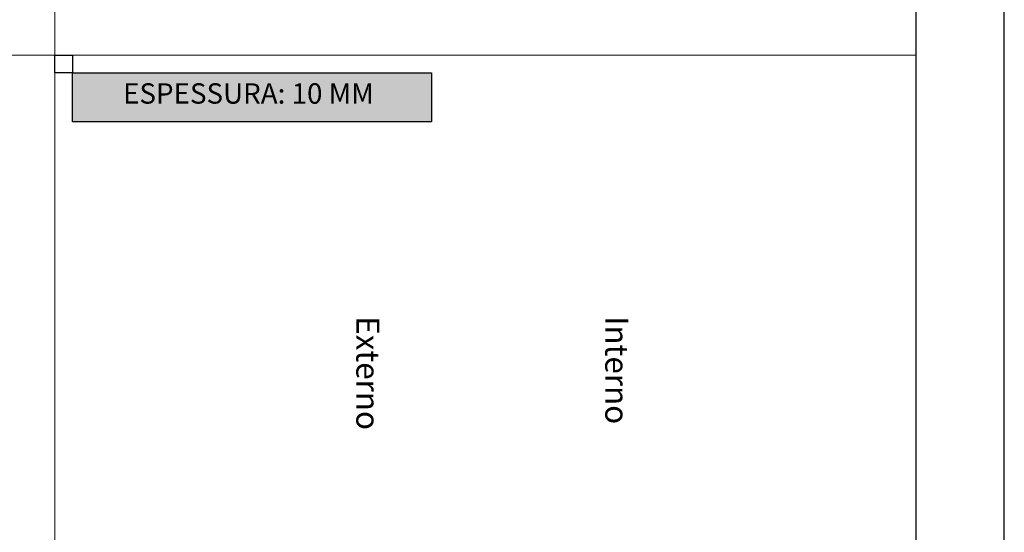
# Model space of a CAD drawing. Units: millimetres. Extents: x 211 to 5992, y 4008 to 10522.
# Drawn here: x 4678 to 4789, y 7117 to 7175 of the extents above; entities that cross this region are included whole.
import ezdxf

# ---------------------------------------------------------------- set-up
doc = ezdxf.new("R2010")
doc.units = ezdxf.units.MM
doc.layers.add('Layout', color=9, linetype='Continuous')
doc.layers.add('Layout 2 - Gride', color=253, linetype='Continuous', plot=False)
doc.layers.add('Level 2', color=7, linetype='Continuous', lineweight=0)
doc.styles.add('Perfil-01', font='txt', dxfattribs={"height": 1.8})

msp = doc.modelspace()

# ---------------------------------------------------------------- hatches: boundary and pattern name
at = {"lineweight": -3}
h = msp.add_hatch(color=247, dxfattribs=at)
h.dxf.hatch_style = 1
h.paths.add_polyline_path([(4683.68373, 7168.61331), (4683.68373, 7163.09692), (4724.19765, 7163.09692), (4724.19765, 7168.61331)])

# ---------------------------------------------------------------- linework, layer by layer
at = {"color": 247, "lineweight": -3}
msp.add_lwpolyline([(4683.68373, 7168.61331), (4724.19765, 7168.61331), (4724.19765, 7163.09692), (4683.68373, 7163.09692)], close=True, dxfattribs=at)
at = {"layer": 'Layout', "flags": 128}
msp.add_lwpolyline([(4578.87441, 7026.11331), (4788.87441, 7026.11331), (4788.87441, 7323.11331), (4578.87441, 7323.11331), (4578.87441, 7026.11331)], dxfattribs=at)
at = {"layer": 'Layout 2 - Gride'}
for points in [[(4588.87441, 7286.37176), (4778.87441, 7286.37176), (4778.87441, 7054.85487), (4588.87441, 7054.85487)], [(4683.68373, 7168.61331), (4681.68373, 7168.61331), (4681.68373, 7170.61331), (4683.68373, 7170.61331)]]:
    msp.add_lwpolyline(points, close=True, dxfattribs=at)
at = {"layer": 'Level 2', "color": 245, "linetype": 'Continuous', "lineweight": 0}
for p, q in [((4681.68373, 7286.37176), (4681.68373, 7054.85487)), ((4588.87441, 7170.61331), (4778.87441, 7170.61331))]:
    msp.add_line(p, q, dxfattribs=at)

# ---------------------------------------------------------------- texts
at = {"style": 'Perfil-01'}
for s, p in [('Externo', (4715.71515, 7141.13278)), ('Interno', (4743.8196, 7141.13278))]:
    msp.add_text(s, height=2.6, rotation=270, dxfattribs=at).set_placement(p)
at = {"color": 255, "lineweight": -3, "insert": (4703.53017, 7165.984), "char_height": 2.3, "width": 38.5674768, "attachment_point": 5, "style": 'Perfil-01'}
msp.add_mtext('ESPESSURA: 10 MM', dxfattribs=at)

doc.saveas('drawing.dxf')
